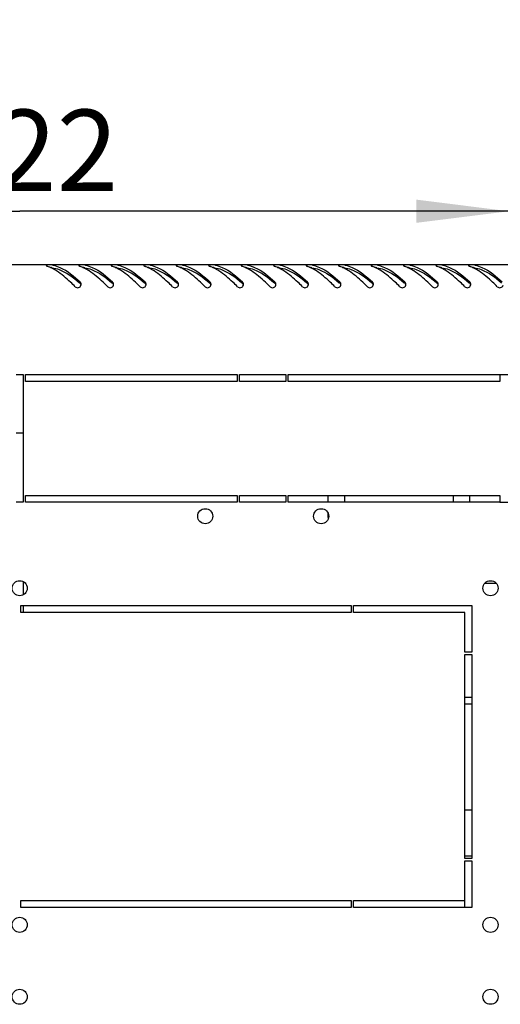
# Model space of a CAD drawing. Units: millimetres. Extents: x 0 to 594, y 0 to 420.
# Drawn here: x 82 to 103, y 48 to 91 of the extents above; entities that cross this region are included whole.
import ezdxf

# ---------------------------------------------------------------- set-up
doc = ezdxf.new("R2010")
doc.units = ezdxf.units.MM
doc.header["$LTSCALE"] = 32.67
doc.layers.get('0').update_dxf_attribs({"linetype": 'CONTINUOUS'})
doc.layers.add('02___PRT_ALL_AXES', color=7, linetype='CONTINUOUS')
doc.layers.add('07__ASM_ALL_ANNOTATION', color=7, linetype='CONTINUOUS')
doc.styles.get("Standard").update_dxf_attribs({"font": 'gost.ttf'})
doc.dimstyles.new('DIMSTYLE_1', dxfattribs={"dimtxt": 3.5, "dimasz": 4, "dimexe": 0.5, "dimexo": 0, "dimgap": 0.875, "dimtad": 1, "dimdec": 3, "dimlfac": 10, "dimtxsty": 'STANDARD', "dimblk": '_FILLED', "dimblk1": '_FILLED', "dimblk2": '_FILLED', "dimcen": 0.09, "dimadec": 0, "dimazin": 0, "dimtp": 0.8, "dimtm": 0.8, "dimtfac": 1, "dimtdec": 3, "dimtofl": 0, "dimtmove": 0, "dimatfit": 3, "dimldrblk": '_FILLED', "dimfxl": 1, "dimtolj": 1, "dimarcsym": 0})
doc.dimstyles.new('DIMSTYLE_3', dxfattribs={"dimtxt": 3.5, "dimasz": 4, "dimexe": 0.5, "dimexo": 0, "dimgap": 0.875, "dimtad": 1, "dimdec": 3, "dimlfac": 10, "dimtxsty": 'STANDARD', "dimblk": '_FILLED', "dimblk1": '_FILLED', "dimblk2": '_FILLED', "dimcen": 0.09, "dimadec": 0, "dimazin": 0, "dimtp": 0.3, "dimtm": 0.3, "dimtfac": 1, "dimtdec": 3, "dimtofl": 0, "dimtmove": 0, "dimatfit": 3, "dimldrblk": '_FILLED', "dimfxl": 1, "dimtolj": 1, "dimarcsym": 0})
doc.dimstyles.new('DIMSTYLE_6', dxfattribs={"dimtxt": 3.5, "dimasz": 4, "dimexe": 0.5, "dimexo": 0, "dimgap": 0.875, "dimtad": 1, "dimdec": 0, "dimlfac": 10, "dimtxsty": 'STANDARD', "dimblk": '_FILLED', "dimblk1": '_FILLED', "dimblk2": '_FILLED', "dimcen": 0.09, "dimadec": 0, "dimazin": 0, "dimtp": 0.3, "dimtm": 0.3, "dimtfac": 1, "dimtdec": 0, "dimtofl": 0, "dimtmove": 0, "dimatfit": 3, "dimldrblk": '_FILLED', "dimfxl": 1, "dimtolj": 1, "dimarcsym": 0})

# ---------------------------------------------------------------- blocks, each defined once
blk = doc.blocks.new('_FILLED')
at = {"color": 0, "linetype": 'ByBlock'}
blk.add_solid([(0, 0), (-1, 0.125), (-1, -0.125)], dxfattribs=at)
blk = doc.blocks.new('*D11')
at = {"layer": '07__ASM_ALL_ANNOTATION', "color": 2, "linetype": 'Continuous'}
for p, q in [((61.389, 75.41), (61.389, 82.95)), ((103.589, 75.41), (103.589, 82.95)), ((61.389, 82.45), (82.489, 82.45)), ((103.589, 82.45), (82.489, 82.45))]:
    blk.add_line(p, q, dxfattribs=at)
at = {"layer": '07__ASM_ALL_ANNOTATION', "color": 2, "linetype": 'Continuous', "xscale": 4, "yscale": 4, "zscale": 4, "rotation": 180}
blk.add_blockref('_FILLED', (61.389, 82.45), dxfattribs=at)
at = {"layer": '07__ASM_ALL_ANNOTATION', "color": 2, "linetype": 'Continuous', "xscale": 4, "yscale": 4, "zscale": 4}
blk.add_blockref('_FILLED', (103.589, 82.45), dxfattribs=at)
at = {"layer": '07__ASM_ALL_ANNOTATION', "color": 2, "linetype": 'Continuous', "insert": (82.759, 86.825), "char_height": 3.5, "width": 6.83272, "attachment_point": 2, "line_spacing_factor": 0.9}
blk.add_mtext('422', dxfattribs=at)
blk = doc.blocks.new('*D12')
at = {"layer": '07__ASM_ALL_ANNOTATION', "color": 2, "linetype": 'Continuous'}
for p, q in [((121.539, 80.135), (121.539, 90.181)), ((121.539, 90.181), (121.539, 77.773)), ((111.739, 80.135), (122.039, 80.135)), ((121.539, 67.41), (121.539, 77.773)), ((103.189, 75.41), (122.039, 75.41)), ((121.539, 75.41), (121.539, 67.41))]:
    blk.add_line(p, q, dxfattribs=at)
at = {"layer": '07__ASM_ALL_ANNOTATION', "color": 2, "linetype": 'Continuous', "xscale": 4, "yscale": 4, "zscale": 4}
for p, rotation in [((121.539, 80.135), 270), ((121.539, 75.41), 90)]:
    blk.add_blockref('_FILLED', p, dxfattribs=dict(at, rotation=rotation))
at = {"layer": '07__ASM_ALL_ANNOTATION', "color": 2, "linetype": 'Continuous', "insert": (117.164, 85.626), "char_height": 3.5, "width": 4.55515, "attachment_point": 1, "rotation": 90, "line_spacing_factor": 0.9}
blk.add_mtext('47', dxfattribs=at)
blk = doc.blocks.new('*D13')
at = {"layer": '07__ASM_ALL_ANNOTATION', "color": 2, "linetype": 'Continuous'}
for p, q in [((128.861, 75.41), (128.861, 83.41)), ((128.861, 83.41), (128.861, 72.66)), ((103.189, 75.41), (129.361, 75.41)), ((128.861, 57.64), (128.861, 72.66)), ((103.189, 69.91), (129.361, 69.91)), ((128.861, 69.91), (128.861, 57.64))]:
    blk.add_line(p, q, dxfattribs=at)
at = {"layer": '07__ASM_ALL_ANNOTATION', "color": 2, "linetype": 'Continuous', "xscale": 4, "yscale": 4, "zscale": 4}
for p, rotation in [((128.861, 75.41), 270), ((128.861, 69.91), 90)]:
    blk.add_blockref('_FILLED', p, dxfattribs=dict(at, rotation=rotation))
at = {"layer": '07__ASM_ALL_ANNOTATION', "color": 2, "linetype": 'Continuous', "insert": (124.486, 61.706), "char_height": 3.5, "width": 4.06618, "attachment_point": 3, "rotation": 90, "line_spacing_factor": 0.9}
blk.add_mtext('55', dxfattribs=at)

msp = doc.modelspace()

# ---------------------------------------------------------------- linework, layer by layer
at = {"color": 3, "linetype": 'Continuous'}
msp.add_line((52.97908, 80.1603), (111.99908, 80.1603), dxfattribs=at)
at = {"color": 7, "linetype": 'Continuous'}
for p, q in [((82.63908, 72.8853), (82.33908, 72.8853)), ((95.78908, 69.9103), (95.78908, 70.2103)), ((96.48908, 70.2103), (96.48908, 69.9103)), ((101.18908, 69.9103), (101.18908, 70.2103)), ((101.88908, 70.2103), (101.88908, 69.9103)), ((95.78908, 69.2603), (95.78908, 69.43506))]:
    msp.add_line(p, q, dxfattribs=at)
at = {"color": 3, "linetype": 'Continuous'}
for centre, radius, start, end in [((83.12235, 78.51901), 1.6566, 66.355168, 70.294646), ((83.05985, 78.37341), 1.81505, 65.008629, 66.391253), ((83.01493, 78.27721), 1.92122, 63.433288, 65.006319), ((83.6415, 78.83162), 1.32946, 77.493923, 79.092418), ((84.52235, 78.51901), 1.6566, 66.355168, 70.294646), ((84.45985, 78.37341), 1.81505, 65.008629, 66.391253), ((84.41493, 78.27721), 1.92122, 63.433288, 65.006319), ((85.0415, 78.83162), 1.32946, 77.493923, 79.092418), ((85.92235, 78.51901), 1.6566, 66.355168, 70.294646), ((85.85985, 78.37341), 1.81505, 65.008629, 66.391253), ((85.81493, 78.27721), 1.92122, 63.433288, 65.006319), ((86.4415, 78.83162), 1.32946, 77.493923, 79.092418), ((87.32235, 78.51901), 1.6566, 66.355168, 70.294646), ((87.25985, 78.37341), 1.81505, 65.008629, 66.391253), ((87.21493, 78.27721), 1.92122, 63.433288, 65.006319), ((87.8415, 78.83162), 1.32946, 77.493923, 79.092418), ((88.72235, 78.51901), 1.6566, 66.355168, 70.294646), ((88.65985, 78.37341), 1.81505, 65.008629, 66.391253), ((88.61493, 78.27721), 1.92122, 63.433288, 65.006319), ((89.2415, 78.83162), 1.32946, 77.493923, 79.092418), ((90.12235, 78.51901), 1.6566, 66.355168, 70.294646), ((90.05985, 78.37341), 1.81505, 65.008629, 66.391253), ((90.01493, 78.27721), 1.92122, 63.433288, 65.006319), ((90.6415, 78.83162), 1.32946, 77.493923, 79.092418), ((91.52235, 78.51901), 1.6566, 66.355168, 70.294646), ((91.45985, 78.37341), 1.81505, 65.008629, 66.391253), ((91.41493, 78.27721), 1.92122, 63.433288, 65.006319), ((92.0415, 78.83162), 1.32946, 77.493923, 79.092418), ((92.92235, 78.51901), 1.6566, 66.355168, 70.294646), ((92.85985, 78.37341), 1.81505, 65.008629, 66.391253), ((92.81493, 78.27721), 1.92122, 63.433288, 65.006319), ((93.4415, 78.83162), 1.32946, 77.493923, 79.092418), ((94.32235, 78.51901), 1.6566, 66.355168, 70.294646), ((94.25985, 78.37341), 1.81505, 65.008629, 66.391253), ((94.21493, 78.27721), 1.92122, 63.433288, 65.006319), ((94.8415, 78.83162), 1.32946, 77.493923, 79.092418), ((95.72235, 78.51901), 1.6566, 66.355168, 70.294646), ((95.65985, 78.37341), 1.81505, 65.008629, 66.391253), ((95.61493, 78.27721), 1.92122, 63.433288, 65.006319), ((96.2415, 78.83162), 1.32946, 77.493923, 79.092418), ((97.12235, 78.51901), 1.6566, 66.355168, 70.294646), ((97.05985, 78.37341), 1.81505, 65.008629, 66.391253), ((97.01493, 78.27721), 1.92122, 63.433288, 65.006319), ((97.6415, 78.83162), 1.32946, 77.493923, 79.092418), ((98.52235, 78.51901), 1.6566, 66.355168, 70.294646), ((98.45985, 78.37341), 1.81505, 65.008629, 66.391253), ((98.41493, 78.27721), 1.92122, 63.433288, 65.006319), ((99.0415, 78.83162), 1.32946, 77.493923, 79.092418), ((99.92235, 78.51901), 1.6566, 66.355168, 70.294646), ((99.85985, 78.37341), 1.81505, 65.008629, 66.391253), ((99.81493, 78.27721), 1.92122, 63.433288, 65.006319), ((100.4415, 78.83162), 1.32946, 77.493923, 79.092418), ((101.32235, 78.51901), 1.6566, 66.355168, 70.294646), ((101.25985, 78.37341), 1.81505, 65.008629, 66.391253), ((101.21493, 78.27721), 1.92122, 63.433288, 65.006319), ((101.8415, 78.83162), 1.32946, 77.493923, 79.092418), ((84.99962, 79.30279), 0.13935, 27.400629, 46.727709), ((85.00044, 79.30304), 0.13851, 15.547286, 27.462489), ((84.99938, 79.30303), 0.13953, 359.900138, 15.437218), ((86.39962, 79.30279), 0.13935, 27.400629, 46.727709), ((86.40044, 79.30304), 0.13851, 15.547286, 27.462489), ((86.39938, 79.30303), 0.13953, 359.900138, 15.437218), ((87.79962, 79.30279), 0.13935, 27.400629, 46.727709), ((87.80044, 79.30304), 0.13851, 15.547286, 27.462489), ((87.79938, 79.30303), 0.13953, 359.900138, 15.437218), ((89.19962, 79.30279), 0.13935, 27.400629, 46.727709), ((89.20044, 79.30304), 0.13851, 15.547286, 27.462489), ((89.19938, 79.30303), 0.13953, 359.900138, 15.437218), ((90.59962, 79.30279), 0.13935, 27.400629, 46.727709), ((90.60044, 79.30304), 0.13851, 15.547286, 27.462489), ((90.59938, 79.30303), 0.13953, 359.900138, 15.437218), ((91.99962, 79.30279), 0.13935, 27.400629, 46.727709), ((92.00044, 79.30304), 0.13851, 15.547286, 27.462489), ((91.99938, 79.30303), 0.13953, 359.900138, 15.437218), ((93.39962, 79.30279), 0.13935, 27.400629, 46.727709), ((93.40044, 79.30304), 0.13851, 15.547286, 27.462489), ((93.39938, 79.30303), 0.13953, 359.900138, 15.437218), ((94.79962, 79.30279), 0.13935, 27.400629, 46.727709), ((94.80044, 79.30304), 0.13851, 15.547286, 27.462489), ((94.79938, 79.30303), 0.13953, 359.900138, 15.437218), ((96.19962, 79.30279), 0.13935, 27.400629, 46.727709), ((96.20044, 79.30304), 0.13851, 15.547286, 27.462489), ((96.19938, 79.30303), 0.13953, 359.900138, 15.437218), ((97.59962, 79.30279), 0.13935, 27.400629, 46.727709), ((97.60044, 79.30304), 0.13851, 15.547286, 27.462489), ((97.59938, 79.30303), 0.13953, 359.900138, 15.437218), ((98.99962, 79.30279), 0.13935, 27.400629, 46.727709), ((99.00044, 79.30304), 0.13851, 15.547286, 27.462489), ((98.99938, 79.30303), 0.13953, 359.900138, 15.437218), ((100.39962, 79.30279), 0.13935, 27.400629, 46.727709), ((100.40044, 79.30304), 0.13851, 15.547286, 27.462489), ((100.39938, 79.30303), 0.13953, 359.900138, 15.437218), ((101.79962, 79.30279), 0.13935, 27.400629, 46.727709), ((101.80044, 79.30304), 0.13851, 15.547286, 27.462489), ((101.79938, 79.30303), 0.13953, 359.900138, 15.437218), ((84.99175, 79.30325), 0.14719, 343.620781, 350.870442), ((84.99401, 79.30291), 0.14491, 350.861293, 359.950233), ((86.39175, 79.30325), 0.14719, 343.620781, 350.870442), ((86.39401, 79.30291), 0.14491, 350.861293, 359.950233), ((87.79175, 79.30325), 0.14719, 343.620781, 350.870442), ((87.79401, 79.30291), 0.14491, 350.861293, 359.950233), ((89.19175, 79.30325), 0.14719, 343.620781, 350.870442), ((89.19401, 79.30291), 0.14491, 350.861293, 359.950233), ((90.59175, 79.30325), 0.14719, 343.620781, 350.870442), ((90.59401, 79.30291), 0.14491, 350.861293, 359.950233), ((91.99175, 79.30325), 0.14719, 343.620781, 350.870442), ((91.99401, 79.30291), 0.14491, 350.861293, 359.950233), ((93.39175, 79.30325), 0.14719, 343.620781, 350.870442), ((93.39401, 79.30291), 0.14491, 350.861293, 359.950233), ((94.79175, 79.30325), 0.14719, 343.620781, 350.870442), ((94.79401, 79.30291), 0.14491, 350.861293, 359.950233), ((96.19175, 79.30325), 0.14719, 343.620781, 350.870442), ((96.19401, 79.30291), 0.14491, 350.861293, 359.950233), ((97.59175, 79.30325), 0.14719, 343.620781, 350.870442), ((97.59401, 79.30291), 0.14491, 350.861293, 359.950233), ((98.99175, 79.30325), 0.14719, 343.620781, 350.870442), ((98.99401, 79.30291), 0.14491, 350.861293, 359.950233), ((100.39175, 79.30325), 0.14719, 343.620781, 350.870442), ((100.39401, 79.30291), 0.14491, 350.861293, 359.950233), ((101.79175, 79.30325), 0.14719, 343.620781, 350.870442), ((101.79401, 79.30291), 0.14491, 350.861293, 359.950233)]:
    msp.add_arc(centre, radius, start, end, dxfattribs=at)
at = {"color": 7, "linetype": 'Continuous'}
for centre, radius, start, end in [((80.77971, 74.31389), 6.6325, 49.409456, 49.703513), ((82.17971, 74.31389), 6.6325, 49.409456, 49.703513), ((83.57971, 74.31389), 6.6325, 49.409456, 49.703513), ((84.97971, 74.31389), 6.6325, 49.409456, 49.703513), ((86.37971, 74.31389), 6.6325, 49.409456, 49.703513), ((87.77971, 74.31389), 6.6325, 49.409456, 49.703513), ((89.17971, 74.31389), 6.6325, 49.409456, 49.703513), ((90.57971, 74.31389), 6.6325, 49.409456, 49.703513), ((91.97971, 74.31389), 6.6325, 49.409456, 49.703513), ((93.37971, 74.31389), 6.6325, 49.409456, 49.703513), ((94.77971, 74.31389), 6.6325, 49.409456, 49.703513), ((96.17971, 74.31389), 6.6325, 49.409456, 49.703513), ((97.57971, 74.31389), 6.6325, 49.409456, 49.703513), ((96.13908, 69.2603), 0.35, 180, 186.552105)]:
    msp.add_arc(centre, radius, start, end, dxfattribs=at)
at = {"color": 3, "linetype": 'Continuous'}
for points, knots in [([(83.63716, 80.11217), (83.63715, 80.10537), (83.65266, 80.08955), (83.66949, 80.08269), (83.68093, 80.0786)], [0, 0, 0, 0, 0.35880832, 1, 1, 1, 1]), ([(83.82713, 80.14386), (83.78289, 80.14587), (83.73324, 80.14405), (83.6372, 80.13327), (83.63716, 80.11217)], [0, 0, 0, 0, 0.67727419, 1, 1, 1, 1]), ([(83.92938, 80.12953), (84.02938, 80.10736), (84.46865, 79.9549), (84.83359, 79.64987), (85.09515, 79.40425)], [0, 0, 0, 0, 0.22207947, 1, 1, 1, 1]), ([(84.88301, 79.19783), (84.81716, 79.26387), (84.5668, 79.50873), (84.29841, 79.73874), (84.08161, 79.87723)], [0, 0, 0, 0, 0.2660652, 1, 1, 1, 1]), ([(85.03716, 80.11217), (85.03715, 80.10537), (85.05266, 80.08955), (85.06949, 80.08269), (85.08093, 80.0786)], [0, 0, 0, 0, 0.35880832, 1, 1, 1, 1]), ([(85.22713, 80.14386), (85.18289, 80.14587), (85.13324, 80.14405), (85.0372, 80.13327), (85.03716, 80.11217)], [0, 0, 0, 0, 0.67727419, 1, 1, 1, 1]), ([(85.32938, 80.12953), (85.42938, 80.10736), (85.86865, 79.9549), (86.23359, 79.64987), (86.49515, 79.40425)], [0, 0, 0, 0, 0.22207947, 1, 1, 1, 1]), ([(86.28301, 79.19783), (86.21716, 79.26387), (85.9668, 79.50873), (85.69841, 79.73874), (85.48161, 79.87723)], [0, 0, 0, 0, 0.2660652, 1, 1, 1, 1]), ([(86.43716, 80.11217), (86.43715, 80.10537), (86.45266, 80.08955), (86.46949, 80.08269), (86.48093, 80.0786)], [0, 0, 0, 0, 0.35880832, 1, 1, 1, 1]), ([(86.62713, 80.14386), (86.58289, 80.14587), (86.53324, 80.14405), (86.4372, 80.13327), (86.43716, 80.11217)], [0, 0, 0, 0, 0.67727419, 1, 1, 1, 1]), ([(86.72938, 80.12953), (86.82938, 80.10736), (87.26865, 79.9549), (87.63359, 79.64987), (87.89515, 79.40425)], [0, 0, 0, 0, 0.22207947, 1, 1, 1, 1]), ([(87.68301, 79.19783), (87.61716, 79.26387), (87.3668, 79.50873), (87.09841, 79.73874), (86.88161, 79.87723)], [0, 0, 0, 0, 0.2660652, 1, 1, 1, 1]), ([(87.83716, 80.11217), (87.83715, 80.10537), (87.85266, 80.08955), (87.86949, 80.08269), (87.88093, 80.0786)], [0, 0, 0, 0, 0.35880832, 1, 1, 1, 1]), ([(88.02713, 80.14386), (87.98289, 80.14587), (87.93324, 80.14405), (87.8372, 80.13327), (87.83716, 80.11217)], [0, 0, 0, 0, 0.67727419, 1, 1, 1, 1]), ([(88.12938, 80.12953), (88.22938, 80.10736), (88.66865, 79.9549), (89.03359, 79.64987), (89.29515, 79.40425)], [0, 0, 0, 0, 0.22207947, 1, 1, 1, 1]), ([(89.08301, 79.19783), (89.01716, 79.26387), (88.7668, 79.50873), (88.49841, 79.73874), (88.28161, 79.87723)], [0, 0, 0, 0, 0.2660652, 1, 1, 1, 1]), ([(89.23716, 80.11217), (89.23715, 80.10537), (89.25266, 80.08955), (89.26949, 80.08269), (89.28093, 80.0786)], [0, 0, 0, 0, 0.35880832, 1, 1, 1, 1]), ([(89.42713, 80.14386), (89.38289, 80.14587), (89.33324, 80.14405), (89.2372, 80.13327), (89.23716, 80.11217)], [0, 0, 0, 0, 0.67727419, 1, 1, 1, 1]), ([(89.52938, 80.12953), (89.62938, 80.10736), (90.06865, 79.9549), (90.43359, 79.64987), (90.69515, 79.40425)], [0, 0, 0, 0, 0.22207947, 1, 1, 1, 1]), ([(90.48301, 79.19783), (90.41716, 79.26387), (90.1668, 79.50873), (89.89841, 79.73874), (89.68161, 79.87723)], [0, 0, 0, 0, 0.2660652, 1, 1, 1, 1]), ([(90.63716, 80.11217), (90.63715, 80.10537), (90.65266, 80.08955), (90.66949, 80.08269), (90.68093, 80.0786)], [0, 0, 0, 0, 0.35880832, 1, 1, 1, 1]), ([(90.82713, 80.14386), (90.78289, 80.14587), (90.73324, 80.14405), (90.6372, 80.13327), (90.63716, 80.11217)], [0, 0, 0, 0, 0.67727419, 1, 1, 1, 1]), ([(90.92938, 80.12953), (91.02938, 80.10736), (91.46865, 79.9549), (91.83359, 79.64987), (92.09515, 79.40425)], [0, 0, 0, 0, 0.22207947, 1, 1, 1, 1]), ([(91.88301, 79.19783), (91.81716, 79.26387), (91.5668, 79.50873), (91.29841, 79.73874), (91.08161, 79.87723)], [0, 0, 0, 0, 0.2660652, 1, 1, 1, 1]), ([(92.03716, 80.11217), (92.03715, 80.10537), (92.05266, 80.08955), (92.06949, 80.08269), (92.08093, 80.0786)], [0, 0, 0, 0, 0.35880832, 1, 1, 1, 1]), ([(92.22713, 80.14386), (92.18289, 80.14587), (92.13324, 80.14405), (92.0372, 80.13327), (92.03716, 80.11217)], [0, 0, 0, 0, 0.67727419, 1, 1, 1, 1]), ([(92.32938, 80.12953), (92.42938, 80.10736), (92.86865, 79.9549), (93.23359, 79.64987), (93.49515, 79.40425)], [0, 0, 0, 0, 0.22207947, 1, 1, 1, 1]), ([(93.28301, 79.19783), (93.21716, 79.26387), (92.9668, 79.50873), (92.69841, 79.73874), (92.48161, 79.87723)], [0, 0, 0, 0, 0.2660652, 1, 1, 1, 1]), ([(93.43716, 80.11217), (93.43715, 80.10537), (93.45266, 80.08955), (93.46949, 80.08269), (93.48093, 80.0786)], [0, 0, 0, 0, 0.35880832, 1, 1, 1, 1]), ([(93.62713, 80.14386), (93.58289, 80.14587), (93.53324, 80.14405), (93.4372, 80.13327), (93.43716, 80.11217)], [0, 0, 0, 0, 0.67727419, 1, 1, 1, 1]), ([(93.72938, 80.12953), (93.82938, 80.10736), (94.26865, 79.9549), (94.63359, 79.64987), (94.89515, 79.40425)], [0, 0, 0, 0, 0.22207947, 1, 1, 1, 1]), ([(94.68301, 79.19783), (94.61716, 79.26387), (94.3668, 79.50873), (94.09841, 79.73874), (93.88161, 79.87723)], [0, 0, 0, 0, 0.2660652, 1, 1, 1, 1]), ([(94.83716, 80.11217), (94.83715, 80.10537), (94.85266, 80.08955), (94.86949, 80.08269), (94.88093, 80.0786)], [0, 0, 0, 0, 0.35880832, 1, 1, 1, 1]), ([(95.02713, 80.14386), (94.98289, 80.14587), (94.93324, 80.14405), (94.8372, 80.13327), (94.83716, 80.11217)], [0, 0, 0, 0, 0.67727419, 1, 1, 1, 1]), ([(95.12938, 80.12953), (95.22938, 80.10736), (95.66865, 79.9549), (96.03359, 79.64987), (96.29515, 79.40425)], [0, 0, 0, 0, 0.22207947, 1, 1, 1, 1]), ([(96.08301, 79.19783), (96.01716, 79.26387), (95.7668, 79.50873), (95.49841, 79.73874), (95.28161, 79.87723)], [0, 0, 0, 0, 0.2660652, 1, 1, 1, 1]), ([(96.23716, 80.11217), (96.23715, 80.10537), (96.25266, 80.08955), (96.26949, 80.08269), (96.28093, 80.0786)], [0, 0, 0, 0, 0.35880832, 1, 1, 1, 1]), ([(96.42713, 80.14386), (96.38289, 80.14587), (96.33324, 80.14405), (96.2372, 80.13327), (96.23716, 80.11217)], [0, 0, 0, 0, 0.67727419, 1, 1, 1, 1]), ([(96.52938, 80.12953), (96.62938, 80.10736), (97.06865, 79.9549), (97.43359, 79.64987), (97.69515, 79.40425)], [0, 0, 0, 0, 0.22207947, 1, 1, 1, 1]), ([(97.48301, 79.19783), (97.41716, 79.26387), (97.1668, 79.50873), (96.89841, 79.73874), (96.68161, 79.87723)], [0, 0, 0, 0, 0.2660652, 1, 1, 1, 1]), ([(97.63716, 80.11217), (97.63715, 80.10537), (97.65266, 80.08955), (97.66949, 80.08269), (97.68093, 80.0786)], [0, 0, 0, 0, 0.35880832, 1, 1, 1, 1]), ([(97.82713, 80.14386), (97.78289, 80.14587), (97.73324, 80.14405), (97.6372, 80.13327), (97.63716, 80.11217)], [0, 0, 0, 0, 0.67727419, 1, 1, 1, 1]), ([(97.92938, 80.12953), (98.02938, 80.10736), (98.46865, 79.9549), (98.83359, 79.64987), (99.09515, 79.40425)], [0, 0, 0, 0, 0.22207947, 1, 1, 1, 1]), ([(98.88301, 79.19783), (98.81716, 79.26387), (98.5668, 79.50873), (98.29841, 79.73874), (98.08161, 79.87723)], [0, 0, 0, 0, 0.2660652, 1, 1, 1, 1]), ([(99.03716, 80.11217), (99.03715, 80.10537), (99.05266, 80.08955), (99.06949, 80.08269), (99.08093, 80.0786)], [0, 0, 0, 0, 0.35880832, 1, 1, 1, 1]), ([(99.22713, 80.14386), (99.18289, 80.14587), (99.13324, 80.14405), (99.0372, 80.13327), (99.03716, 80.11217)], [0, 0, 0, 0, 0.67727419, 1, 1, 1, 1]), ([(99.32938, 80.12953), (99.42938, 80.10736), (99.86865, 79.9549), (100.23359, 79.64987), (100.49515, 79.40425)], [0, 0, 0, 0, 0.22207947, 1, 1, 1, 1]), ([(100.28301, 79.19783), (100.21716, 79.26387), (99.9668, 79.50873), (99.69841, 79.73874), (99.48161, 79.87723)], [0, 0, 0, 0, 0.2660652, 1, 1, 1, 1]), ([(100.43716, 80.11217), (100.43715, 80.10537), (100.45266, 80.08955), (100.46949, 80.08269), (100.48093, 80.0786)], [0, 0, 0, 0, 0.35880832, 1, 1, 1, 1]), ([(100.62713, 80.14386), (100.58289, 80.14587), (100.53324, 80.14405), (100.4372, 80.13327), (100.43716, 80.11217)], [0, 0, 0, 0, 0.67727419, 1, 1, 1, 1]), ([(100.72938, 80.12953), (100.82938, 80.10736), (101.26865, 79.9549), (101.63359, 79.64987), (101.89515, 79.40425)], [0, 0, 0, 0, 0.22207947, 1, 1, 1, 1]), ([(101.68301, 79.19783), (101.61716, 79.26387), (101.3668, 79.50873), (101.09841, 79.73874), (100.88161, 79.87723)], [0, 0, 0, 0, 0.2660652, 1, 1, 1, 1]), ([(101.83716, 80.11217), (101.83715, 80.10537), (101.85266, 80.08955), (101.86949, 80.08269), (101.88093, 80.0786)], [0, 0, 0, 0, 0.35880832, 1, 1, 1, 1]), ([(102.02713, 80.14386), (101.98289, 80.14587), (101.93324, 80.14405), (101.8372, 80.13327), (101.83716, 80.11217)], [0, 0, 0, 0, 0.67727419, 1, 1, 1, 1]), ([(102.12938, 80.12953), (102.22938, 80.10736), (102.66865, 79.9549), (103.03359, 79.64987), (103.29515, 79.40425)], [0, 0, 0, 0, 0.22207947, 1, 1, 1, 1]), ([(103.08301, 79.19783), (103.01716, 79.26387), (102.7668, 79.50873), (102.49841, 79.73874), (102.28161, 79.87723)], [0, 0, 0, 0, 0.2660652, 1, 1, 1, 1]), ([(84.88301, 79.19783), (84.91829, 79.16245), (85.03493, 79.1286), (85.11914, 79.21466), (85.13297, 79.26174)], [0, 0, 0, 0, 0.50449104, 1, 1, 1, 1]), ([(86.28301, 79.19783), (86.31829, 79.16245), (86.43493, 79.1286), (86.51914, 79.21466), (86.53297, 79.26174)], [0, 0, 0, 0, 0.50449104, 1, 1, 1, 1]), ([(87.68301, 79.19783), (87.71829, 79.16245), (87.83493, 79.1286), (87.91914, 79.21466), (87.93297, 79.26174)], [0, 0, 0, 0, 0.50449104, 1, 1, 1, 1]), ([(89.08301, 79.19783), (89.11829, 79.16245), (89.23493, 79.1286), (89.31914, 79.21466), (89.33297, 79.26174)], [0, 0, 0, 0, 0.50449104, 1, 1, 1, 1]), ([(90.48301, 79.19783), (90.51829, 79.16245), (90.63493, 79.1286), (90.71914, 79.21466), (90.73297, 79.26174)], [0, 0, 0, 0, 0.50449104, 1, 1, 1, 1]), ([(91.88301, 79.19783), (91.91829, 79.16245), (92.03493, 79.1286), (92.11914, 79.21466), (92.13297, 79.26174)], [0, 0, 0, 0, 0.50449104, 1, 1, 1, 1]), ([(93.28301, 79.19783), (93.31829, 79.16245), (93.43493, 79.1286), (93.51914, 79.21466), (93.53297, 79.26174)], [0, 0, 0, 0, 0.50449104, 1, 1, 1, 1]), ([(94.68301, 79.19783), (94.71829, 79.16245), (94.83493, 79.1286), (94.91914, 79.21466), (94.93297, 79.26174)], [0, 0, 0, 0, 0.50449104, 1, 1, 1, 1]), ([(96.08301, 79.19783), (96.11829, 79.16245), (96.23493, 79.1286), (96.31914, 79.21466), (96.33297, 79.26174)], [0, 0, 0, 0, 0.50449104, 1, 1, 1, 1]), ([(97.48301, 79.19783), (97.51829, 79.16245), (97.63493, 79.1286), (97.71914, 79.21466), (97.73297, 79.26174)], [0, 0, 0, 0, 0.50449104, 1, 1, 1, 1]), ([(98.88301, 79.19783), (98.91829, 79.16245), (99.03493, 79.1286), (99.11914, 79.21466), (99.13297, 79.26174)], [0, 0, 0, 0, 0.50449104, 1, 1, 1, 1]), ([(100.28301, 79.19783), (100.31829, 79.16245), (100.43493, 79.1286), (100.51914, 79.21466), (100.53297, 79.26174)], [0, 0, 0, 0, 0.50449104, 1, 1, 1, 1]), ([(101.68301, 79.19783), (101.71829, 79.16245), (101.83493, 79.1286), (101.91914, 79.21466), (101.93297, 79.26174)], [0, 0, 0, 0, 0.50449104, 1, 1, 1, 1]), ([(103.08301, 79.19783), (103.11829, 79.16245), (103.23493, 79.1286), (103.31914, 79.21466), (103.33297, 79.26174)], [0, 0, 0, 0, 0.50449104, 1, 1, 1, 1])]:
    msp.add_open_spline(points, degree=3, knots=knots, dxfattribs=at)
at = {"color": 7, "linetype": 'Continuous'}
for points in [[(83.89306, 80.0191), (83.87082, 80.02301), (83.84817, 80.02447), (83.8256, 80.02536)], [(85.29306, 80.0191), (85.27082, 80.02301), (85.24817, 80.02447), (85.2256, 80.02536)], [(86.69306, 80.0191), (86.67082, 80.02301), (86.64817, 80.02447), (86.6256, 80.02536)], [(88.09306, 80.0191), (88.07082, 80.02301), (88.04817, 80.02447), (88.0256, 80.02536)], [(89.49306, 80.0191), (89.47082, 80.02301), (89.44817, 80.02447), (89.4256, 80.02536)], [(90.89306, 80.0191), (90.87082, 80.02301), (90.84817, 80.02447), (90.8256, 80.02536)], [(92.29306, 80.0191), (92.27082, 80.02301), (92.24817, 80.02447), (92.2256, 80.02536)], [(93.69306, 80.0191), (93.67082, 80.02301), (93.64817, 80.02447), (93.6256, 80.02536)], [(95.09306, 80.0191), (95.07082, 80.02301), (95.04817, 80.02447), (95.0256, 80.02536)], [(96.49306, 80.0191), (96.47082, 80.02301), (96.44817, 80.02447), (96.4256, 80.02536)], [(97.89306, 80.0191), (97.87082, 80.02301), (97.84817, 80.02447), (97.8256, 80.02536)], [(99.29306, 80.0191), (99.27082, 80.02301), (99.24817, 80.02447), (99.2256, 80.02536)], [(100.69306, 80.0191), (100.67082, 80.02301), (100.64817, 80.02447), (100.6256, 80.02536)], [(102.09306, 80.0191), (102.07082, 80.02301), (102.04817, 80.02447), (102.0256, 80.02536)], [(85.13187, 79.29802), (85.12457, 79.31808), (85.11135, 79.33659), (85.09515, 79.35048)], [(86.53187, 79.29802), (86.52457, 79.31808), (86.51135, 79.33659), (86.49515, 79.35048)], [(87.93187, 79.29802), (87.92457, 79.31808), (87.91135, 79.33659), (87.89515, 79.35048)], [(89.33187, 79.29802), (89.32457, 79.31808), (89.31135, 79.33659), (89.29515, 79.35048)], [(90.73187, 79.29802), (90.72457, 79.31808), (90.71135, 79.33659), (90.69515, 79.35048)], [(92.13187, 79.29802), (92.12457, 79.31808), (92.11135, 79.33659), (92.09515, 79.35048)], [(93.53187, 79.29802), (93.52457, 79.31808), (93.51135, 79.33659), (93.49515, 79.35048)], [(94.93187, 79.29802), (94.92457, 79.31808), (94.91135, 79.33659), (94.89515, 79.35048)], [(96.33187, 79.29802), (96.32457, 79.31808), (96.31135, 79.33659), (96.29515, 79.35048)], [(97.73187, 79.29802), (97.72457, 79.31808), (97.71135, 79.33659), (97.69515, 79.35048)], [(99.13187, 79.29802), (99.12457, 79.31808), (99.11135, 79.33659), (99.09515, 79.35048)], [(100.53187, 79.29802), (100.52457, 79.31808), (100.51135, 79.33659), (100.49515, 79.35048)], [(101.93187, 79.29802), (101.92457, 79.31808), (101.91135, 79.33659), (101.89515, 79.35048)]]:
    msp.add_open_spline(points, degree=3, dxfattribs=at)
at = {"color": 3, "linetype": 'Continuous'}
for points in [[(83.89306, 80.13706), (83.87137, 80.14124), (83.8492, 80.14286), (83.82713, 80.14386)], [(84.08161, 79.87723), (84.01452, 79.92008), (83.94538, 79.95998), (83.87417, 79.99558)], [(85.29306, 80.13706), (85.27137, 80.14124), (85.2492, 80.14286), (85.22713, 80.14386)], [(85.48161, 79.87723), (85.41452, 79.92008), (85.34538, 79.95998), (85.27417, 79.99558)], [(86.69306, 80.13706), (86.67137, 80.14124), (86.6492, 80.14286), (86.62713, 80.14386)], [(86.88161, 79.87723), (86.81452, 79.92008), (86.74538, 79.95998), (86.67417, 79.99558)], [(88.09306, 80.13706), (88.07137, 80.14124), (88.0492, 80.14286), (88.02713, 80.14386)], [(88.28161, 79.87723), (88.21452, 79.92008), (88.14538, 79.95998), (88.07417, 79.99558)], [(89.49306, 80.13706), (89.47137, 80.14124), (89.4492, 80.14286), (89.42713, 80.14386)], [(89.68161, 79.87723), (89.61452, 79.92008), (89.54538, 79.95998), (89.47417, 79.99558)], [(90.89306, 80.13706), (90.87137, 80.14124), (90.8492, 80.14286), (90.82713, 80.14386)], [(91.08161, 79.87723), (91.01452, 79.92008), (90.94538, 79.95998), (90.87417, 79.99558)], [(92.29306, 80.13706), (92.27137, 80.14124), (92.2492, 80.14286), (92.22713, 80.14386)], [(92.48161, 79.87723), (92.41452, 79.92008), (92.34538, 79.95998), (92.27417, 79.99558)], [(93.69306, 80.13706), (93.67137, 80.14124), (93.6492, 80.14286), (93.62713, 80.14386)], [(93.88161, 79.87723), (93.81452, 79.92008), (93.74538, 79.95998), (93.67417, 79.99558)], [(95.09306, 80.13706), (95.07137, 80.14124), (95.0492, 80.14286), (95.02713, 80.14386)], [(95.28161, 79.87723), (95.21452, 79.92008), (95.14538, 79.95998), (95.07417, 79.99558)], [(96.49306, 80.13706), (96.47137, 80.14124), (96.4492, 80.14286), (96.42713, 80.14386)], [(96.68161, 79.87723), (96.61452, 79.92008), (96.54538, 79.95998), (96.47417, 79.99558)], [(97.89306, 80.13706), (97.87137, 80.14124), (97.8492, 80.14286), (97.82713, 80.14386)], [(98.08161, 79.87723), (98.01452, 79.92008), (97.94538, 79.95998), (97.87417, 79.99558)], [(99.29306, 80.13706), (99.27137, 80.14124), (99.2492, 80.14286), (99.22713, 80.14386)], [(99.48161, 79.87723), (99.41452, 79.92008), (99.34538, 79.95998), (99.27417, 79.99558)], [(100.69306, 80.13706), (100.67137, 80.14124), (100.6492, 80.14286), (100.62713, 80.14386)], [(100.88161, 79.87723), (100.81452, 79.92008), (100.74538, 79.95998), (100.67417, 79.99558)], [(102.09306, 80.13706), (102.07137, 80.14124), (102.0492, 80.14286), (102.02713, 80.14386)], [(102.28161, 79.87723), (102.21452, 79.92008), (102.14538, 79.95998), (102.07417, 79.99558)]]:
    msp.add_open_spline(points, degree=3, dxfattribs=at)
at = {"color": 7, "linetype": 'Continuous'}
for points in [[(83.89306, 80.0191), (83.99333, 80.00147), (84.42947, 79.87474), (84.80304, 79.59828), (85.06924, 79.37256)], [(85.29306, 80.0191), (85.39333, 80.00147), (85.82947, 79.87474), (86.20304, 79.59828), (86.46924, 79.37256)], [(86.69306, 80.0191), (86.79333, 80.00147), (87.22947, 79.87474), (87.60304, 79.59828), (87.86924, 79.37256)], [(88.09306, 80.0191), (88.19333, 80.00147), (88.62947, 79.87474), (89.00304, 79.59828), (89.26924, 79.37256)], [(89.49306, 80.0191), (89.59333, 80.00147), (90.02947, 79.87474), (90.40304, 79.59828), (90.66924, 79.37256)], [(90.89306, 80.0191), (90.99333, 80.00147), (91.42947, 79.87474), (91.80304, 79.59828), (92.06924, 79.37256)], [(92.29306, 80.0191), (92.39333, 80.00147), (92.82947, 79.87474), (93.20304, 79.59828), (93.46924, 79.37256)], [(93.69306, 80.0191), (93.79333, 80.00147), (94.22947, 79.87474), (94.60304, 79.59828), (94.86924, 79.37256)], [(95.09306, 80.0191), (95.19333, 80.00147), (95.62947, 79.87474), (96.00304, 79.59828), (96.26924, 79.37256)], [(96.49306, 80.0191), (96.59333, 80.00147), (97.02947, 79.87474), (97.40304, 79.59828), (97.66924, 79.37256)], [(97.89306, 80.0191), (97.99333, 80.00147), (98.42947, 79.87474), (98.80304, 79.59828), (99.06924, 79.37256)], [(99.29306, 80.0191), (99.39333, 80.00147), (99.82947, 79.87474), (100.20304, 79.59828), (100.46924, 79.37256)], [(100.69306, 80.0191), (100.79333, 80.00147), (101.22947, 79.87474), (101.60304, 79.59828), (101.86924, 79.37256)], [(102.09306, 80.0191), (102.19333, 80.00147), (102.62947, 79.87474), (103.00304, 79.59828), (103.26924, 79.37256)]]:
    msp.add_open_spline(points, degree=3, knots=[0, 0, 0, 0, 0.22581109, 1, 1, 1, 1], dxfattribs=at)
at = {"layer": '02___PRT_ALL_AXES', "color": 3, "linetype": 'Continuous'}
for p, q in [((82.33908, 75.4103), (82.63908, 75.4103)), ((82.63908, 75.4103), (82.63908, 69.9103)), ((82.73908, 75.1103), (82.73908, 75.4103)), ((82.73908, 75.4103), (91.86408, 75.4103)), ((91.86408, 75.1103), (82.73908, 75.1103)), ((91.86408, 75.4103), (91.86408, 75.1103)), ((91.96408, 75.1103), (91.96408, 75.4103)), ((91.96408, 75.4103), (93.96408, 75.4103)), ((93.96408, 75.1103), (91.96408, 75.1103)), ((93.96408, 75.4103), (93.96408, 75.1103)), ((94.06408, 75.1103), (94.06408, 75.4103)), ((94.06408, 75.4103), (103.18908, 75.4103)), ((103.18908, 75.1103), (94.06408, 75.1103)), ((103.18908, 75.4103), (103.18908, 75.1103)), ((82.73908, 69.9103), (82.73908, 70.2103)), ((82.73908, 70.2103), (91.86408, 70.2103)), ((91.86408, 70.2103), (91.86408, 69.9103)), ((91.96408, 69.9103), (91.96408, 70.2103)), ((91.96408, 70.2103), (93.96408, 70.2103)), ((93.96408, 70.2103), (93.96408, 69.9103)), ((94.06408, 69.9103), (94.06408, 70.2103)), ((94.06408, 70.2103), (103.18908, 70.2103)), ((103.18908, 70.2103), (103.18908, 69.9103)), ((82.63908, 69.9103), (82.33908, 69.9103)), ((91.86408, 69.9103), (82.73908, 69.9103)), ((93.96408, 69.9103), (91.96408, 69.9103)), ((103.18908, 69.9103), (94.06408, 69.9103)), ((82.53908, 65.1603), (82.53908, 65.4603)), ((82.53908, 65.4603), (96.78908, 65.4603)), ((96.78908, 65.4603), (96.78908, 65.1603)), ((96.88908, 65.1603), (96.88908, 65.4603)), ((96.88908, 65.4603), (101.98908, 65.4603)), ((101.98908, 65.4603), (101.98908, 63.4603)), ((96.78908, 65.1603), (82.53908, 65.1603)), ((101.68908, 65.1603), (96.88908, 65.1603)), ((101.68908, 63.4603), (101.68908, 65.1603)), ((101.98908, 63.4603), (101.68908, 63.4603)), ((101.68908, 63.3603), (101.98908, 63.3603)), ((101.68908, 54.5603), (101.68908, 63.3603)), ((101.98908, 63.3603), (101.98908, 54.5603)), ((101.98908, 54.5603), (101.68908, 54.5603)), ((101.68908, 54.4603), (101.98908, 54.4603)), ((101.68908, 52.7603), (101.68908, 54.4603)), ((101.98908, 54.4603), (101.98908, 52.4603)), ((82.53908, 52.4603), (82.53908, 52.7603)), ((82.53908, 52.7603), (96.78908, 52.7603)), ((96.78908, 52.7603), (96.78908, 52.4603)), ((96.88908, 52.7603), (101.68908, 52.7603)), ((96.88908, 52.4603), (96.88908, 52.7603)), ((96.78908, 52.4603), (82.53908, 52.4603)), ((101.98908, 52.4603), (96.88908, 52.4603))]:
    msp.add_line(p, q, dxfattribs=at)
at = {"layer": '02___PRT_ALL_AXES', "color": 7, "linetype": 'Continuous'}
for p, q in [((82.63908, 66.49343), (82.63908, 65.92716)), ((103.03881, 66.4103), (102.53935, 66.4103)), ((82.63908, 65.4603), (82.63908, 65.1603)), ((101.68908, 61.5103), (101.98908, 61.5103)), ((101.98908, 61.2103), (101.68908, 61.2103)), ((101.68908, 56.6603), (101.98908, 56.6603)), ((101.98908, 54.6603), (101.68908, 54.6603)), ((101.68908, 52.4603), (101.68908, 52.7603))]:
    msp.add_line(p, q, dxfattribs=at)
at = {"layer": '02___PRT_ALL_AXES', "color": 3, "linetype": 'Continuous'}
for centre in [(90.48908, 69.3103), (95.48908, 69.3103), (82.48908, 66.2103), (102.78908, 66.2103), (82.48908, 51.7103), (102.78908, 51.7103), (82.48908, 48.6103), (102.78908, 48.6103)]:
    msp.add_circle(centre, 0.325, dxfattribs=at)

# ---------------------------------------------------------------- dimensions: what is measured, and where the dimension line sits
at = {"layer": '07__ASM_ALL_ANNOTATION', "color": 2, "linetype": 'Continuous'}
for base, p1, p2, dimstyle, picture, middle in [((121.53897, 75.4103), (111.73908, 80.1353), (103.18908, 75.4103), 'DIMSTYLE_6', '*D12', (121.53897, 87.90355)), ((128.86122, 69.9103), (103.18908, 75.4103), (103.18908, 69.9103), 'DIMSTYLE_3', '*D13', (128.86122, 59.66329))]:
    dim = msp.add_linear_dim(base=base, p1=p1, p2=p2, angle=270, dimstyle=dimstyle, dxfattribs=at)
    dim.commit()
    dim.dimension.update_dxf_attribs({"geometry": picture, "text_midpoint": middle, "dimtype": 160})
dim = msp.add_linear_dim(base=(103.58908, 82.44963), p1=(61.38908, 75.4103), p2=(103.58908, 75.4103), dimstyle='DIMSTYLE_1', dxfattribs=at)
dim.commit()
dim.dimension.update_dxf_attribs({"geometry": '*D11', "text_midpoint": (82.76576, 82.44963), "dimtype": 160})

doc.saveas('drawing.dxf')
